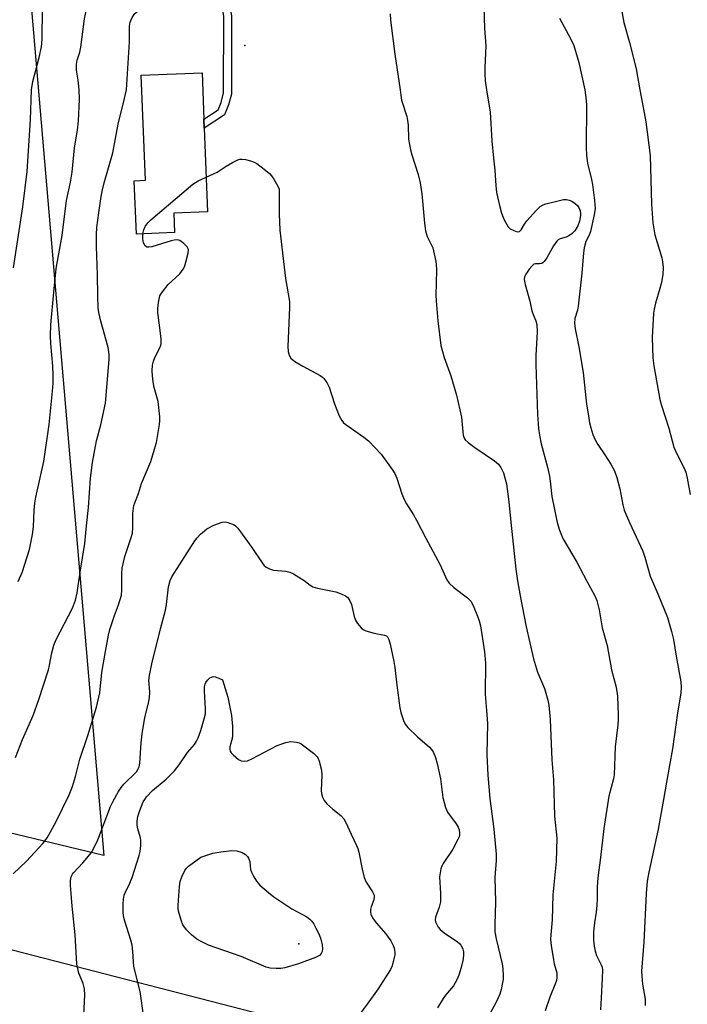
# Model space of a CAD drawing. Units: inches. Extents: x 1183771 to 1189771, y 557456 to 561457.
# Drawn here: x 1188725 to 1188916, y 557738 to 558020 of the extents above; entities that cross this region are included whole.
import ezdxf

# ---------------------------------------------------------------- set-up
doc = ezdxf.new("R2010")
doc.units = ezdxf.units.IN
doc.header["$MEASUREMENT"] = 0
for name, color, linetype in [('BLDG-Footprint', 5, 'Continuous'), ('ELEV-Spot Elevation', 7, 'Continuous'), ('NTRL-Farm Land', 3, 'Continuous'), ('NTRL-Pasture Land', 2, 'Continuous'), ('TRANS-Non Street Sidewalk', 7, 'Continuous'), ('Undefined', 1, 'Continuous')]:
    doc.layers.add(name, color=color, linetype=linetype)

msp = doc.modelspace()

# ---------------------------------------------------------------- linework, layer by layer
at = {"layer": 'BLDG-Footprint', "elevation": 391.6}
msp.add_lwpolyline([(1188768.9, 557959.1), (1188757.93, 557958.65), (1188757.3, 557973.98), (1188760.55, 557974.11), (1188759.32, 558004.16), (1188776.73, 558004.87), (1188777.27, 557991.58), (1188777.38, 557988.99), (1188778.35, 557965.09), (1188768.67, 557964.7)], close=True, dxfattribs=at)
at = {"layer": 'ELEV-Spot Elevation'}
for p in [(1188788.95, 558012.73, 390.85), (1188804.5, 557755.48, 398.45)]:
    msp.add_point(p, dxfattribs=at)
at = {"layer": 'NTRL-Farm Land'}
msp.add_lwpolyline([(1188722.38, 557753.79), (1188791.18, 557736.03), (1188846.13, 557723.91), (1188939.19, 557707.34), (1189028.29, 557687.3), (1189073.84, 557673), (1189095.01, 557657.95), (1189109.11, 557631.17), (1189112.81, 557597.26), (1189114.49, 557529.6), (1189114.2, 557457.53), (1189114.22, 557456.28), (1188283.39, 557456.37)], dxfattribs=at)
at = {"layer": 'NTRL-Pasture Land'}
msp.add_polyline3d([(1188156, 558418.85, 0), (1188183.06, 558330.95, 0), (1188180.62, 558331.1, 0), (1187979.37, 558365.6, 0), (1187961, 558257.29, 0), (1188161.63, 558221.31, 0), (1188174.64, 558296.55, 0), (1188195.1, 558291.82, 0), (1188196.76, 558286.43, 0), (1188348.39, 558228.12, 0), (1188362.88, 558256.23, 0), (1188497.95, 558210.44, 0), (1188652.89, 558150.34, 0), (1188719.26, 558119.78, 0), (1188719.73, 558119.07, 0), (1188748.63, 557780.82, 0), (1188324.08, 557882.77, 0), (1188239.1, 557902.14, 0), (1187977.56, 557899.07, 0), (1187812.07, 558484.84, 0)], close=True, dxfattribs=at)
at = {"layer": 'TRANS-Non Street Sidewalk'}
msp.add_lwpolyline([(1188779.19, 558077.31), (1188781.41, 558077.46), (1188781.79, 558046.16), (1188783.02, 558035.59), (1188785.21, 558021.11), (1188785.14, 557998.8), (1188784.3, 557995.72), (1188783.19, 557992.83), (1188777.38, 557988.99), (1188777.27, 557991.58), (1188781.37, 557994.29), (1188782.19, 557996.41), (1188782.92, 557999.11), (1188782.98, 558020.95), (1188780.82, 558035.29), (1188779.57, 558046.02)], close=True, dxfattribs=at)
at = {"layer": 'Undefined'}
for points, elevation in [([(1188857.34, 558026.93), (1188857.58, 558017.52), (1188858.03, 558012.56), (1188857.7, 558006.37), (1188857.7, 558004.64), (1188857.83, 558002.6), (1188858.22, 558000)], 388), ([(1188741.58, 558000), (1188741.27, 558002.73), (1188740.77, 558005.65), (1188740.8, 558007.37), (1188741, 558008.47), (1188741.72, 558010.8), (1188742.06, 558012.22), (1188743.07, 558020.36), (1188744.03, 558024.83)], 388), ([(1188755.08, 558000), (1188755.93, 558013.74), (1188755.98, 558018.25), (1188756.15, 558019.37), (1188756.72, 558020.66), (1188757.53, 558021.81), (1188759.3, 558023.26), (1188762.25, 558025.36)], 390), ([(1188896.54, 558024.56), (1188897.51, 558019.29), (1188899.13, 558013.52), (1188901.05, 558006.03), (1188902.15, 558000)], 384), ([(1188727.89, 558000), (1188728.26, 558002.37), (1188730.14, 558009.29), (1188730.76, 558012.35), (1188730.95, 558014.51), (1188731.06, 558023.17)], 386), ([(1188830.58, 558021.77), (1188830.72, 558019.93), (1188831.97, 558010.17), (1188833.43, 558000)], 390), ([(1188879.13, 558020.51), (1188882.38, 558014.52), (1188883.24, 558012.64), (1188884.61, 558007.81), (1188886.31, 558000)], 386), ([(1188722.72, 557949.03), (1188725.39, 557966.48), (1188726.7, 557976.65), (1188727.62, 557991.38), (1188727.89, 558000)], 386), ([(1188759.83, 557958.73), (1188760.04, 557959.92), (1188760.47, 557960.87), (1188761.24, 557961.94), (1188762.09, 557962.77), (1188774.13, 557972.96), (1188775.64, 557973.92), (1188777.95, 557974.99)], 392), ([(1188722.66, 557775.49), (1188726.47, 557779.16), (1188731.18, 557784.23), (1188732.42, 557785.81), (1188734.89, 557790.35), (1188738.66, 557798.19), (1188739.62, 557800.49), (1188740.49, 557803.43), (1188741.78, 557808.32), (1188744.07, 557815.12), (1188746.55, 557823.24), (1188747.46, 557827.39), (1188748.06, 557833.19), (1188749.08, 557839.21), (1188749.97, 557843.85), (1188750.38, 557845.51), (1188751.07, 557847.77), (1188751.64, 557849.45), (1188752.85, 557852.5), (1188753.65, 557855.35), (1188753.82, 557856.81), (1188753.79, 557861.54), (1188753.89, 557863), (1188754.62, 557866.43), (1188756.38, 557871.51), (1188756.79, 557873.06), (1188756.96, 557874.65), (1188756.91, 557878.65), (1188757.22, 557880.95), (1188757.47, 557881.75), (1188758.54, 557884.46), (1188759.43, 557887.32), (1188762.06, 557893.55), (1188763.17, 557897.1), (1188763.67, 557899.04), (1188764.54, 557904.16), (1188764.64, 557905.26), (1188764.64, 557906.4), (1188764.17, 557910.76), (1188763.06, 557914.75), (1188762.71, 557916.37), (1188762.51, 557918.09), (1188762.44, 557919.51), (1188762.56, 557921.14), (1188762.84, 557922.34), (1188763.27, 557923.33), (1188764.69, 557926.1), (1188764.96, 557926.87), (1188765.04, 557927.4), (1188765.05, 557928.57), (1188764.89, 557930.34), (1188764.04, 557936.25), (1188764.04, 557937.39), (1188764.26, 557939.07), (1188764.69, 557940.97), (1188764.91, 557941.48), (1188765.38, 557942.2), (1188767.07, 557944.23), (1188770.4, 557947.36), (1188771.33, 557948.61), (1188771.68, 557949.32), (1188772.11, 557950.7), (1188772.74, 557953.24), (1188772.82, 557954.31), (1188772.52, 557955.01), (1188771.52, 557956), (1188770.35, 557956.82), (1188769.58, 557957.03), (1188768.76, 557956.95), (1188767.92, 557956.75), (1188762.37, 557955.04), (1188761.55, 557954.91), (1188761.06, 557954.95), (1188760.84, 557955.03), (1188760.48, 557955.31), (1188760.01, 557956.2), (1188759.83, 557957.3), (1188759.83, 557958.73)], 392), ([(1188760.12, 557734.37), (1188759.06, 557741.81), (1188757.23, 557749.03), (1188757.08, 557750.36), (1188756.95, 557753.33), (1188756.73, 557755.1), (1188756.34, 557756.54), (1188754.62, 557761.95), (1188754.34, 557763.06), (1188754.12, 557764.41), (1188754.11, 557766.93), (1188754.25, 557768.31), (1188754.46, 557769.38), (1188754.78, 557770.27), (1188756.08, 557772.82), (1188756.75, 557774.44), (1188758.75, 557780.78), (1188759.03, 557781.92), (1188759.22, 557783.62), (1188759.23, 557785.03), (1188759.09, 557785.8), (1188758.31, 557788.37), (1188758.17, 557789.46), (1188758.21, 557790.57), (1188758.38, 557791.95), (1188758.88, 557793.64), (1188759.89, 557796.12), (1188760.32, 557796.86), (1188760.83, 557797.53), (1188762.59, 557799.37), (1188766.49, 557802.59), (1188768.84, 557805), (1188770.21, 557806.74), (1188772.53, 557810.31), (1188774.56, 557812.55), (1188775.2, 557813.47), (1188775.67, 557814.48), (1188776.44, 557816.61), (1188777.38, 557819.95), (1188777.7, 557821.35), (1188777.76, 557822.78), (1188777.47, 557827.97), (1188777.49, 557829.07), (1188777.6, 557829.86), (1188777.81, 557830.35), (1188778.32, 557831.02), (1188778.95, 557831.6), (1188779.41, 557831.88), (1188779.91, 557832.01), (1188780.51, 557831.94), (1188781.57, 557831.58), (1188782.62, 557831.03), (1188784.13, 557826.16), (1188785.2, 557820.89), (1188785.46, 557817.7), (1188785.48, 557815.1), (1188785.34, 557814.27), (1188784.73, 557811.87), (1188784.7, 557811.12), (1188784.81, 557810.67), (1188785.07, 557810.21), (1188785.62, 557809.58), (1188787.16, 557808.27), (1188787.9, 557807.92), (1188788.95, 557807.8), (1188789.75, 557807.91), (1188791.03, 557808.44), (1188798.3, 557812.31), (1188800.74, 557813.15), (1188802.13, 557813.4), (1188803.79, 557813.25), (1188804.58, 557813.02), (1188805.09, 557812.75), (1188808.62, 557810.06), (1188809.67, 557809.07), (1188809.99, 557808.6), (1188810.32, 557807.8), (1188810.98, 557805.22), (1188811.04, 557803.75), (1188810.81, 557799.39), (1188810.92, 557798.56), (1188811.25, 557797.51), (1188811.73, 557796.52), (1188812.45, 557795.62), (1188814.21, 557794.01), (1188816.47, 557792.24), (1188817.32, 557791.27), (1188818, 557790.02), (1188819.4, 557786.87), (1188820.97, 557783.65), (1188821.33, 557782.83), (1188821.68, 557781.7), (1188822.56, 557776.83), (1188823.21, 557774.52), (1188823.78, 557773.16), (1188825.59, 557770.4), (1188825.99, 557769.41), (1188826.02, 557768.9), (1188825.9, 557768.11), (1188825.2, 557766.06), (1188825.02, 557765.28), (1188824.97, 557764.51), (1188825.08, 557763.99), (1188825.59, 557762.97), (1188826.6, 557761.49), (1188829.27, 557758.45), (1188830.83, 557756.31), (1188831.5, 557755.04), (1188831.73, 557754.24), (1188831.91, 557753.14), (1188831.92, 557752.31), (1188831.71, 557751.18), (1188831.16, 557749.22), (1188830.69, 557748.16), (1188827.18, 557742.65), (1188824.06, 557738.26), (1188820.27, 557733.23)], 396)]:
    msp.add_lwpolyline(points, dxfattribs=dict(at, elevation=elevation))
at = {"layer": 'Undefined', "elevation": 398}
msp.add_lwpolyline([(1188797.92, 557748.4), (1188796.24, 557748.49), (1188795.15, 557748.78), (1188787.96, 557751.85), (1188778.59, 557755.12), (1188776.49, 557756.13), (1188775.23, 557756.86), (1188773.68, 557758.07), (1188772.25, 557759.46), (1188771.26, 557760.93), (1188770.73, 557762.3), (1188770, 557764.85), (1188769.89, 557765.71), (1188769.89, 557766.59), (1188770.26, 557771.91), (1188770.48, 557773.36), (1188770.97, 557774.68), (1188771.84, 557776.46), (1188772.31, 557777.15), (1188772.91, 557777.75), (1188776.44, 557780.31), (1188779.81, 557781.42), (1188782.1, 557781.84), (1188785.29, 557782.25), (1188786.68, 557782.13), (1188788.26, 557781.65), (1188789.18, 557781.06), (1188789.74, 557780.45), (1188790.05, 557780), (1188790.38, 557779.07), (1188790.64, 557776.8), (1188790.89, 557775.97), (1188791.58, 557774.66), (1188792.37, 557773.4), (1188793.3, 557772.26), (1188795.73, 557770.15), (1188797.34, 557768.9), (1188802.45, 557765.52), (1188806.72, 557763.2), (1188807.59, 557762.53), (1188808.17, 557761.95), (1188808.67, 557761.28), (1188809.36, 557760), (1188810.25, 557758.16), (1188810.75, 557756.87), (1188811.13, 557755.2), (1188811.26, 557754.09), (1188811.17, 557753.33), (1188810.86, 557752.7), (1188810.35, 557752.19), (1188809.2, 557751.57), (1188804.36, 557749.77), (1188800.45, 557748.62), (1188799.32, 557748.45)], close=True, dxfattribs=at)
at = {"layer": 'Undefined'}
for points in [[(1188723.33, 557808.8, 390), (1188725.37, 557814.01, 390), (1188728.36, 557820.86, 390), (1188729.99, 557825.47, 390), (1188732.76, 557833.95, 390), (1188733.08, 557835.25, 390), (1188733.69, 557838.85, 390), (1188734.29, 557840.98, 390), (1188735, 557842.58, 390), (1188739.63, 557851.58, 390), (1188740.49, 557853.93, 390), (1188740.95, 557855.98, 390), (1188741.81, 557861.87, 390), (1188743.22, 557870.14, 390), (1188743.66, 557875.21, 390), (1188744.22, 557880.37, 390), (1188744.83, 557888.79, 390), (1188745.38, 557893.28, 390), (1188746.52, 557899.53, 390), (1188747.73, 557904.12, 390), (1188749.07, 557910.27, 390), (1188750.16, 557922.76, 390), (1188750.16, 557924.24, 390), (1188749.89, 557926.24, 390), (1188747.78, 557933.76, 390), (1188747.2, 557936.27, 390), (1188747, 557937.68, 390), (1188746.86, 557940.88, 390), (1188746.79, 557947.1, 390), (1188746.48, 557955.18, 390), (1188746.54, 557958.57, 390), (1188746.66, 557960.58, 390), (1188747.17, 557964.8, 390), (1188747.85, 557969.45, 390), (1188748.2, 557971.37, 390), (1188748.7, 557973.35, 390), (1188751.18, 557981.95, 390), (1188752.68, 557990.14, 390), (1188754.58, 557997.52, 390), (1188755.08, 558000, 390)], [(1188724.11, 557859.25, 388), (1188725.26, 557861.81, 388), (1188727.3, 557868.41, 388), (1188728.16, 557872.68, 388), (1188728.47, 557874.9, 388), (1188728.64, 557879.67, 388), (1188728.86, 557881.67, 388), (1188729.18, 557883.39, 388), (1188731.44, 557893.55, 388), (1188732.93, 557904.22, 388), (1188733.92, 557913.7, 388), (1188734.08, 557916.02, 388), (1188734.11, 557918.3, 388), (1188734.02, 557920.91, 388), (1188733.43, 557927.34, 388), (1188733.34, 557929.6, 388), (1188733.45, 557932.72, 388), (1188734.26, 557942.09, 388), (1188735.01, 557948.84, 388), (1188736.67, 557958.31, 388), (1188737.92, 557968.3, 388), (1188739.12, 557973.58, 388), (1188739.56, 557976.41, 388), (1188740.18, 557983.39, 388), (1188741.03, 557988.48, 388), (1188741.36, 557991.11, 388), (1188741.63, 557997.26, 388), (1188741.58, 558000, 388)], [(1188833.43, 558000, 390), (1188833.62, 557998.44, 390), (1188833.89, 557997.07, 390), (1188835.35, 557992.34, 390), (1188835.62, 557991.21, 390), (1188835.76, 557989.87, 390), (1188835.88, 557985.87, 390), (1188836.41, 557982.78, 390), (1188836.8, 557981.37, 390), (1188838.65, 557975.8, 390), (1188839.23, 557973.38, 390), (1188839.7, 557970.22, 390), (1188840.42, 557961.8, 390), (1188840.69, 557959.62, 390), (1188841.23, 557957.97, 390), (1188842.36, 557955.75, 390), (1188842.79, 557954.73, 390), (1188843.23, 557953.06, 390), (1188843.71, 557950.81, 390), (1188843.81, 557949.95, 390), (1188843.86, 557948.48, 390), (1188843.83, 557944.65, 390), (1188843.7, 557941.17, 390), (1188843.74, 557939.56, 390), (1188844.26, 557933.83, 390), (1188845.15, 557926.77, 390), (1188846.06, 557923.4, 390), (1188848.02, 557918.09, 390), (1188849.64, 557912.55, 390), (1188851.07, 557906.27, 390), (1188851.38, 557902.09, 390), (1188851.56, 557901.08, 390), (1188851.85, 557900.3, 390), (1188852.13, 557899.83, 390), (1188852.94, 557899.02, 390), (1188854.83, 557897.62, 390), (1188860.51, 557893.76, 390), (1188861.62, 557892.82, 390), (1188862.28, 557891.88, 390), (1188863.05, 557890.31, 390), (1188863.48, 557888.93, 390), (1188863.9, 557887.23, 390), (1188864.63, 557882.04, 390), (1188865.12, 557876.21, 390), (1188866.6, 557862.75, 390), (1188867.07, 557859.43, 390), (1188867.8, 557855.08, 390), (1188869.56, 557846.22, 390), (1188871.63, 557837.12, 390), (1188872.8, 557833.23, 390), (1188874.25, 557829.96, 390), (1188874.77, 557828.59, 390), (1188875.77, 557825.26, 390), (1188876.07, 557823.84, 390), (1188876.42, 557819.74, 390), (1188876.9, 557808.18, 390), (1188877.43, 557802.44, 390), (1188877.67, 557792.06, 390), (1188878.35, 557785.79, 390), (1188878.15, 557779.03, 390), (1188877.19, 557769.55, 390), (1188877.05, 557762.39, 390), (1188876.62, 557758.06, 390), (1188876.57, 557756.69, 390), (1188876.69, 557755, 390), (1188877.36, 557750.89, 390), (1188877.61, 557749.73, 390), (1188878.34, 557747.17, 390), (1188878.37, 557745.83, 390), (1188878.23, 557745.04, 390), (1188877.97, 557744.23, 390), (1188876.34, 557740.22, 390), (1188875.02, 557736.32, 390)], [(1188858.22, 558000, 388), (1188859.22, 557993.57, 388), (1188859.71, 557985.36, 388), (1188860.17, 557980.47, 388), (1188860.59, 557976.97, 388), (1188860.88, 557972.64, 388), (1188861.1, 557970.56, 388), (1188861.89, 557966.9, 388), (1188862.47, 557964.67, 388), (1188863.28, 557962.8, 388), (1188864.43, 557960.79, 388), (1188865.01, 557960.2, 388), (1188865.99, 557959.68, 388), (1188867, 557959.37, 388), (1188867.66, 557959.41, 388), (1188868.16, 557959.89, 388), (1188869.06, 557961.49, 388), (1188869.76, 557962.44, 388), (1188872.53, 557965.56, 388), (1188873.57, 557966.58, 388), (1188874.38, 557967.08, 388), (1188875.18, 557967.36, 388), (1188879.44, 557968.39, 388), (1188880.29, 557968.55, 388), (1188881.13, 557968.6, 388), (1188881.83, 557968.45, 388), (1188882.62, 557968.08, 388), (1188883.61, 557967.45, 388), (1188884.23, 557966.89, 388), (1188884.66, 557966.29, 388), (1188885.02, 557965.31, 388), (1188885.14, 557964.52, 388), (1188885.14, 557963.98, 388), (1188884.83, 557962.35, 388), (1188884.39, 557961.04, 388), (1188883.52, 557959.63, 388), (1188882.74, 557958.83, 388), (1188881.81, 557958.19, 388), (1188881.05, 557957.82, 388), (1188879.31, 557957.32, 388), (1188878.76, 557957.01, 388), (1188878.36, 557956.65, 388), (1188877.35, 557955.36, 388), (1188875.49, 557951.92, 388), (1188874.74, 557950.8, 388), (1188874.37, 557950.47, 388), (1188874.01, 557950.3, 388), (1188873.37, 557950.2, 388), (1188872.19, 557950.2, 388), (1188871.75, 557950.04, 388), (1188871.35, 557949.73, 388), (1188870.43, 557948.65, 388), (1188869.43, 557947.22, 388), (1188869.07, 557946.47, 388), (1188868.99, 557945.68, 388), (1188869.26, 557944.3, 388), (1188870.61, 557939.51, 388), (1188871.22, 557936.7, 388), (1188871.57, 557935.65, 388), (1188872.33, 557933.88, 388), (1188872.58, 557932.85, 388), (1188872.68, 557930.66, 388), (1188872.31, 557924.01, 388), (1188872.28, 557921.39, 388), (1188872.79, 557907.02, 388), (1188873.08, 557903.06, 388), (1188873.36, 557901.1, 388), (1188873.85, 557898.67, 388), (1188875.64, 557891.94, 388), (1188876.23, 557889.41, 388), (1188876.45, 557887.99, 388), (1188876.93, 557883.53, 388), (1188878.47, 557876.09, 388), (1188879.08, 557873.92, 388), (1188880.03, 557871.53, 388), (1188884.08, 557864.72, 388), (1188886.89, 557859.31, 388), (1188889.11, 557855.33, 388), (1188889.75, 557853.79, 388), (1188890.44, 557851.09, 388), (1188891.29, 557845.93, 388), (1188892.72, 557840.92, 388), (1188894.04, 557833.92, 388), (1188895.36, 557828.95, 388), (1188895.67, 557826.44, 388), (1188895.95, 557820.92, 388), (1188895.94, 557819.6, 388), (1188895.82, 557818.2, 388), (1188895.01, 557811.87, 388), (1188894.73, 557803.92, 388), (1188894.53, 557802.76, 388), (1188893.19, 557797.75, 388), (1188891.81, 557788.48, 388), (1188890.83, 557780.22, 388), (1188890.04, 557774.38, 388), (1188889.86, 557771.81, 388), (1188889.88, 557768.49, 388), (1188889.78, 557766.53, 388), (1188889.59, 557764.57, 388), (1188889.09, 557761.55, 388), (1188888.87, 557758.93, 388), (1188888.85, 557756.58, 388), (1188889.04, 557754.8, 388), (1188889.29, 557753.35, 388), (1188889.7, 557752.19, 388), (1188891.08, 557749.49, 388), (1188891.28, 557748.79, 388), (1188891.39, 557748.04, 388), (1188891.36, 557745.58, 388), (1188891.08, 557740.01, 388), (1188890.82, 557736.58, 388)], [(1188886.31, 558000, 386), (1188886.69, 557997.83, 386), (1188886.84, 557995.73, 386), (1188886.71, 557983.44, 386), (1188886.79, 557981.16, 386), (1188887.1, 557978.97, 386), (1188888.25, 557974.36, 386), (1188888.53, 557972.92, 386), (1188889.17, 557968.33, 386), (1188889.29, 557966.06, 386), (1188889.06, 557964.19, 386), (1188887.98, 557959.4, 386), (1188887.63, 557958.43, 386), (1188886.67, 557956.57, 386), (1188886.16, 557954.76, 386), (1188885.98, 557953.33, 386), (1188885.52, 557947.47, 386), (1188884.45, 557938.07, 386), (1188884.24, 557936.94, 386), (1188883.49, 557934.5, 386), (1188883.36, 557933.23, 386), (1188883.56, 557931.56, 386), (1188884.61, 557926.4, 386), (1188885.86, 557919.1, 386), (1188886.84, 557910.02, 386), (1188887.36, 557906.62, 386), (1188887.7, 557904.64, 386), (1188888.03, 557903.26, 386), (1188888.66, 557901.35, 386), (1188889.31, 557899.74, 386), (1188890.05, 557898.44, 386), (1188892.1, 557895.49, 386), (1188893.8, 557892.86, 386), (1188894.89, 557890.87, 386), (1188895.53, 557888.96, 386), (1188896.42, 557885.74, 386), (1188897.25, 557881.15, 386), (1188897.66, 557879.63, 386), (1188899.14, 557876.09, 386), (1188903, 557867.88, 386), (1188903.54, 557866.23, 386), (1188905.06, 557860.72, 386), (1188907.3, 557855.73, 386), (1188910.06, 557848.92, 386), (1188911.2, 557844.94, 386), (1188911.77, 557842.66, 386), (1188912.49, 557837.87, 386), (1188913.81, 557830.52, 386), (1188913.97, 557828.87, 386), (1188913.86, 557827.26, 386), (1188912.87, 557821.64, 386), (1188911.47, 557811.29, 386), (1188909.72, 557801.81, 386), (1188908.9, 557796.79, 386), (1188907.31, 557788.33, 386), (1188904.7, 557775.99, 386), (1188904.24, 557773.4, 386), (1188903.93, 557769.86, 386), (1188903.24, 557755.95, 386), (1188902.59, 557747.69, 386), (1188902.66, 557746.24, 386), (1188902.91, 557743.92, 386), (1188903.59, 557739.61, 386), (1188903.6, 557737.87, 386)], [(1188902.15, 558000, 384), (1188902.83, 557995.98, 384), (1188903.86, 557990.84, 384), (1188905.05, 557981.24, 384), (1188905.42, 557967.29, 384), (1188905.8, 557961.89, 384), (1188906.4, 557958.45, 384), (1188908.39, 557951.89, 384), (1188908.59, 557950.79, 384), (1188908.75, 557949.13, 384), (1188908.7, 557947.19, 384), (1188908.29, 557944.83, 384), (1188907.88, 557943.1, 384), (1188906.62, 557938.91, 384), (1188906.21, 557937.18, 384), (1188906.04, 557936.03, 384), (1188905.68, 557929.07, 384), (1188905.84, 557923.28, 384), (1188906.08, 557920.95, 384), (1188907.88, 557911.36, 384), (1188908.28, 557909.62, 384), (1188910.39, 557903.12, 384), (1188911.88, 557897.65, 384), (1188912.53, 557896.14, 384), (1188914.73, 557891.83, 384), (1188915.3, 557890.52, 384), (1188915.7, 557888.83, 384), (1188916.48, 557884.12, 384)], [(1188777.95, 557974.99, 392), (1188781.09, 557976.46, 392), (1188783.63, 557978.18, 392), (1188785.44, 557979.2, 392), (1188787.03, 557979.96, 392), (1188787.58, 557980.13, 392), (1188788.12, 557980.19, 392), (1188789.2, 557980.03, 392), (1188790.57, 557979.67, 392), (1188791.64, 557979.29, 392), (1188792.39, 557978.89, 392), (1188794.5, 557977.32, 392), (1188796.08, 557976.03, 392), (1188796.67, 557975.4, 392), (1188797.33, 557974.43, 392), (1188798.47, 557972.39, 392), (1188798.78, 557971.58, 392), (1188798.87, 557971.02, 392), (1188798.85, 557964.52, 392), (1188798.99, 557959.79, 392), (1188800.63, 557946.01, 392), (1188801.74, 557939.35, 392), (1188801.75, 557937.63, 392), (1188801.31, 557926.48, 392), (1188801.37, 557925.03, 392), (1188801.65, 557924.04, 392), (1188802.17, 557923.19, 392), (1188803.29, 557922.26, 392), (1188805.6, 557920.86, 392), (1188810.54, 557918.24, 392), (1188811.25, 557917.75, 392), (1188811.66, 557917.36, 392), (1188812.48, 557916.18, 392), (1188813.14, 557914.88, 392), (1188814.69, 557910.13, 392), (1188816, 557906.7, 392), (1188816.76, 557905.28, 392), (1188817.28, 557904.68, 392), (1188817.96, 557904.13, 392), (1188823.09, 557900.59, 392), (1188824.45, 557899.48, 392), (1188828.04, 557895.64, 392), (1188831.14, 557891.34, 392), (1188831.92, 557890.11, 392), (1188832.55, 557888.81, 392), (1188833.91, 557884.37, 392), (1188834.59, 557882.74, 392), (1188835.29, 557881.48, 392), (1188837.32, 557878.33, 392), (1188838.16, 557876.8, 392), (1188840.85, 557871.6, 392), (1188844.95, 557863.96, 392), (1188846.84, 557859.68, 392), (1188847.54, 557858.75, 392), (1188848.8, 557857.52, 392), (1188852.73, 557854.58, 392), (1188853.74, 557853.62, 392), (1188854.42, 557852.36, 392), (1188855.59, 557849.34, 392), (1188856.08, 557847.95, 392), (1188856.44, 557846.53, 392), (1188857.66, 557839.05, 392), (1188857.91, 557835.89, 392), (1188857.81, 557827.09, 392), (1188857.87, 557825.72, 392), (1188858.24, 557822.28, 392), (1188858.5, 557818.59, 392), (1188858.34, 557809.71, 392), (1188858.56, 557803.75, 392), (1188859.16, 557797.11, 392), (1188860.33, 557788.28, 392), (1188860.96, 557781.12, 392), (1188860.95, 557779.33, 392), (1188860.54, 557774.45, 392), (1188860.78, 557767.47, 392), (1188860.61, 557760.97, 392), (1188860.62, 557758.93, 392), (1188860.97, 557756.9, 392), (1188862.72, 557749.74, 392), (1188862.88, 557748.33, 392), (1188862.96, 557746.37, 392), (1188862.93, 557745.25, 392), (1188862.82, 557744.4, 392), (1188862.43, 557742.44, 392), (1188862.05, 557741.07, 392), (1188861.06, 557738.94, 392), (1188858.87, 557734.92, 392)], [(1188742.9, 557735.12, 394), (1188743.13, 557740.81, 394), (1188743.06, 557742.56, 394), (1188742.71, 557744.12, 394), (1188741.44, 557747.09, 394), (1188740.93, 557749.64, 394), (1188740.42, 557758.03, 394), (1188739.54, 557766.26, 394), (1188739.24, 557769.93, 394), (1188739.11, 557772.2, 394), (1188739.11, 557773.61, 394), (1188739.31, 557774.68, 394), (1188739.61, 557775.4, 394), (1188739.89, 557775.86, 394), (1188742.59, 557778.72, 394), (1188743.76, 557780.05, 394), (1188745.04, 557781.67, 394), (1188745.64, 557782.66, 394), (1188746.88, 557785.31, 394), (1188750.5, 557794.79, 394), (1188751.25, 557796.33, 394), (1188752.85, 557799.07, 394), (1188753.62, 557800.29, 394), (1188754.32, 557801.18, 394), (1188757.93, 557804.77, 394), (1188758.39, 557805.44, 394), (1188758.69, 557806.16, 394), (1188758.92, 557807.2, 394), (1188759.27, 557813.02, 394), (1188759.57, 557815.65, 394), (1188760.37, 557820.33, 394), (1188761.36, 557823.98, 394), (1188761.73, 557825.91, 394), (1188761.82, 557827.67, 394), (1188761.55, 557830.88, 394), (1188761.69, 557832.3, 394), (1188762.4, 557835.63, 394), (1188764.82, 557845.63, 394), (1188766.25, 557851.03, 394), (1188766.54, 557852.67, 394), (1188767.18, 557857.74, 394), (1188767.63, 557859.47, 394), (1188768.08, 557860.56, 394), (1188774.64, 557870.83, 394), (1188775.33, 557871.74, 394), (1188776.34, 557872.79, 394), (1188777.41, 557873.78, 394), (1188778.09, 557874.31, 394), (1188780.15, 557875.32, 394), (1188782.55, 557876.22, 394), (1188783.34, 557876.28, 394), (1188784.13, 557876.13, 394), (1188785.9, 557875.43, 394), (1188786.36, 557875.14, 394), (1188786.98, 557874.53, 394), (1188791.03, 557868.98, 394), (1188793.94, 557864.59, 394), (1188794.46, 557863.92, 394), (1188795.08, 557863.36, 394), (1188796.09, 557862.83, 394), (1188797.2, 557862.5, 394), (1188800.76, 557862.17, 394), (1188801.9, 557861.94, 394), (1188802.96, 557861.45, 394), (1188804.48, 557860.51, 394), (1188805.96, 557859.5, 394), (1188807.73, 557858.14, 394), (1188808.43, 557857.71, 394), (1188809.81, 557857.29, 394), (1188815.03, 557856.24, 394), (1188816.6, 557855.67, 394), (1188817.85, 557855.08, 394), (1188818.48, 557854.61, 394), (1188819.09, 557853.69, 394), (1188819.51, 557852.6, 394), (1188820.35, 557849.16, 394), (1188820.7, 557848.13, 394), (1188821.24, 557847.2, 394), (1188822.28, 557845.94, 394), (1188822.9, 557845.44, 394), (1188823.68, 557845.08, 394), (1188825.99, 557844.48, 394), (1188828.99, 557843.87, 394), (1188829.52, 557843.64, 394), (1188829.81, 557843.36, 394), (1188830.19, 557842.65, 394), (1188830.65, 557841.27, 394), (1188831.69, 557836.37, 394), (1188831.98, 557834.65, 394), (1188832.51, 557829.57, 394), (1188833.38, 557823.07, 394), (1188833.71, 557821.68, 394), (1188834.47, 557819.42, 394), (1188834.94, 557818.34, 394), (1188835.63, 557817.42, 394), (1188838.43, 557814.8, 394), (1188841.86, 557811.76, 394), (1188842.43, 557811.15, 394), (1188842.9, 557810.43, 394), (1188843.59, 557808.8, 394), (1188844.04, 557807.16, 394), (1188844.98, 557802.69, 394), (1188845.73, 557797.35, 394), (1188846.47, 557794.53, 394), (1188847.06, 557793.16, 394), (1188849.51, 557789.84, 394), (1188850.08, 557788.88, 394), (1188850.36, 557788.09, 394), (1188850.47, 557787.23, 394), (1188850.44, 557786.65, 394), (1188850.33, 557786.11, 394), (1188850.02, 557785.34, 394), (1188848.54, 557782.62, 394), (1188845.81, 557778.51, 394), (1188845.41, 557777.75, 394), (1188845.14, 557776.94, 394), (1188844.89, 557775.82, 394), (1188844.78, 557774.67, 394), (1188845.04, 557769.88, 394), (1188844.99, 557767.53, 394), (1188844.65, 557765.95, 394), (1188843.64, 557763.08, 394), (1188843.54, 557762.31, 394), (1188843.63, 557761.77, 394), (1188843.94, 557760.98, 394), (1188844.37, 557760.23, 394), (1188844.91, 557759.56, 394), (1188846.05, 557758.66, 394), (1188849.89, 557756.06, 394), (1188850.52, 557755.53, 394), (1188850.86, 557755.14, 394), (1188851.26, 557754.48, 394), (1188851.44, 557753.99, 394), (1188851.58, 557753.22, 394), (1188851.6, 557752.14, 394), (1188851.39, 557750.7, 394), (1188850.94, 557748.71, 394), (1188850.29, 557746.55, 394), (1188849.75, 557745.23, 394), (1188848.71, 557743.47, 394), (1188846.5, 557740.81, 394), (1188845.82, 557739.88, 394), (1188844.2, 557737.18, 394)]]:
    msp.add_polyline3d(points, dxfattribs=at)

doc.saveas('drawing.dxf')
